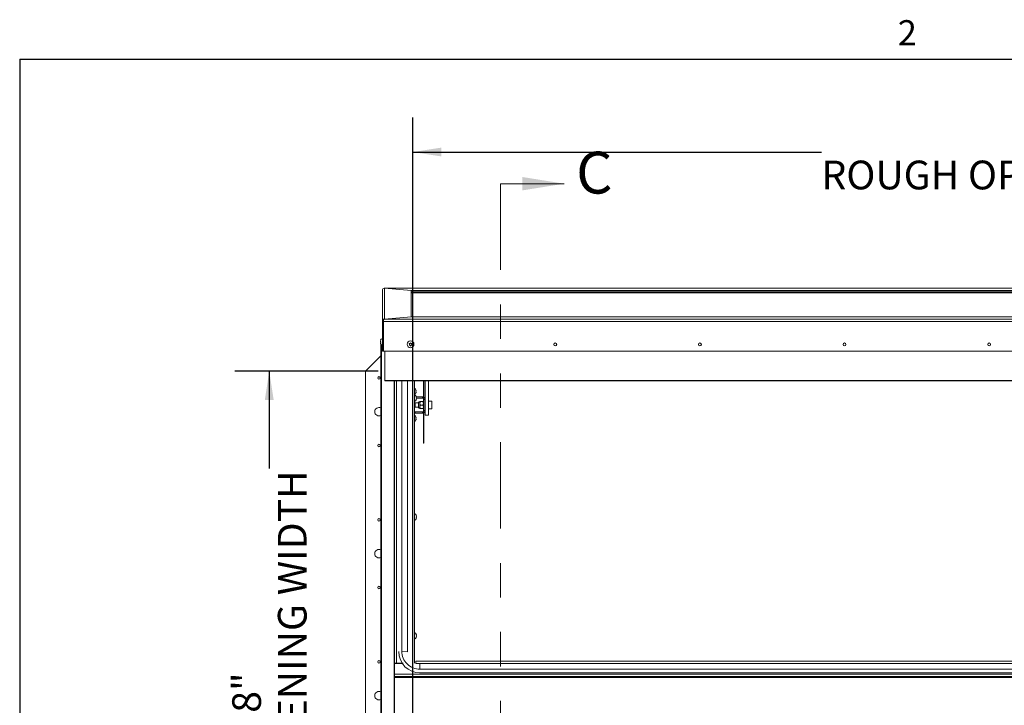
# Paper-space layout 'Top Level(2)' of a CAD drawing. Units: inches. Extents: x 0.1 to 11, y 0.2 to 8.4.
# Drawn here: x 0.3 to 3.2, y 6.3 to 8.3 of the extents above; entities that cross this region are included whole.
import ezdxf

# ---------------------------------------------------------------- set-up
doc = ezdxf.new("R2010")
doc.units = ezdxf.units.IN
doc.header["$MEASUREMENT"] = 0
doc.linetypes.add('PHANTOM', pattern=[0.5, 0.25, -0.05, 0.05, -0.05, 0.05, -0.05])
doc.layers.add('FORMAT', color=7, linetype='Continuous')
doc.styles.add('SLDTEXTSTYLE0', font='TXT', dxfattribs={"width": 0.75})
doc.styles.add('SLDTEXTSTYLE1', font='TXT', dxfattribs={"width": 0.605})
doc.dimstyles.new('SLDDIMSTYLE6', dxfattribs={"dimtxt": 0.083333, "dimasz": 0.080892, "dimexe": 0, "dimexo": 0.0625, "dimgap": 0.020833, "dimtad": 0, "dimlfac": 25.5, "dimrnd": 1e-09, "dimzin": 12, "dimdsep": 46, "dimtxsty": 'SLDTEXTSTYLE0', "dimsah": 1, "dimcen": 0.09, "dimadec": 0, "dimazin": 3, "dimtfac": 1, "dimtofl": 0, "dimtmove": 0, "dimatfit": 3, "dimfxl": 0, "dimfrac": 2, "dimtolj": 1, "dimtzin": 12, "dimarcsym": 0})

# ---------------------------------------------------------------- blocks, each defined once
blk = doc.blocks.new('*D40')
at = {"layer": 'FORMAT', "color": 7}
for p, q in [((1.4705, 5.5048), (1.4705, 8.0226)), ((5.2352, 5.5048), (5.2352, 8.0226)), ((1.4705, 7.9226), (2.6564, 7.9226)), ((5.2352, 7.9226), (4.0493, 7.9226))]:
    blk.add_line(p, q, dxfattribs=at)
for points in [[(1.4705, 7.9226), (1.5538, 7.9098), (1.5538, 7.9355)], [(5.2352, 7.9226), (5.1519, 7.9355), (5.1519, 7.9098)]]:
    blk.add_solid(points, dxfattribs=at)
at = {"layer": 'FORMAT', "color": 7, "attachment_point": 1, "style": 'SLDTEXTSTYLE0'}
for s, insert, char_height in [('96"', (3.2403, 8.0301, -0.22), 0.08333), ('ROUGH OPENING LENGTH', (2.6564, 7.8977, -0.22), 0.083333)]:
    blk.add_mtext(s, dxfattribs=dict(at, insert=insert, char_height=char_height))
blk = doc.blocks.new('*D41')
at = {"layer": 'FORMAT', "color": 7}
for p, q in [((1.3705, 7.2872), (0.9541, 7.2872)), ((1.0541, 7.2872), (1.0541, 7.0047)), ((1.0541, 5.4048), (1.0541, 5.6874)), ((1.3705, 5.4048), (0.9541, 5.4048))]:
    blk.add_line(p, q, dxfattribs=at)
for points in [[(1.0541, 7.2872), (1.0413, 7.2039), (1.0669, 7.2039)], [(1.0541, 5.4048), (1.0669, 5.4882), (1.0413, 5.4882)]]:
    blk.add_solid(points, dxfattribs=at)
at = {"layer": 'FORMAT', "color": 7, "attachment_point": 1, "rotation": 90, "style": 'SLDTEXTSTYLE0'}
for s, insert, char_height in [('ROUGH OPENING WIDTH', (1.0791, 5.6874, -0.22), 0.083333), ('48"', (0.9467, 6.2334, -0.22), 0.08333)]:
    blk.add_mtext(s, dxfattribs=dict(at, insert=insert, char_height=char_height))

psp = doc.layouts.new('Top Level(2)')

# ---------------------------------------------------------------- linework, layer by layer
at = {"color": 8, "linetype": 'Continuous', "lineweight": 0}
for q in [(10.62993, 8.19207), (0.32993, 0.39207)]:
    psp.add_line((0.32993, 8.19207), q, dxfattribs=at)
at = {"color": 7, "linetype": 'PHANTOM', "lineweight": 0}
psp.add_line((1.72539, 7.83078), (1.72539, 4.86124), dxfattribs=at)
at = {"color": 7, "linetype": 'Continuous', "lineweight": 0}
psp.add_line((1.72539, 7.83078), (1.90983, 7.83078), dxfattribs=at)
at = {"color": 7, "linetype": 'Continuous', "lineweight": 15}
for p, q in [((1.38225, 7.43183), (1.38225, 7.52179)), ((5.31754, 7.52768), (1.38815, 7.52768)), ((1.38837, 7.52766), (1.38837, 7.43815)), ((1.38837, 7.52766), (1.46559, 7.52093)), ((5.31731, 7.52766), (1.38837, 7.52766)), ((1.46559, 7.52093), (1.46559, 7.44488)), ((5.2401, 7.52093), (1.46559, 7.52093)), ((5.2401, 7.51741), (1.46559, 7.51741)), ((5.2401, 7.51636), (1.46559, 7.51636)), ((5.2401, 7.51391), (1.46559, 7.51391)), ((1.38578, 7.43183), (1.38225, 7.43183)), ((1.38225, 7.43183), (1.38225, 7.3455)), ((1.38578, 7.43183), (1.38578, 7.43153)), ((5.3199, 7.43153), (1.38578, 7.43153)), ((1.38578, 7.34519), (1.38578, 7.43153)), ((1.46559, 7.44488), (1.38837, 7.43815)), ((1.38837, 7.43815), (5.31731, 7.43815)), ((1.46559, 7.44488), (5.2401, 7.44488)), ((1.37694, 7.37486), (1.37749, 7.37727)), ((1.37749, 7.37727), (1.37694, 7.37461)), ((1.37694, 7.37245), (1.37734, 7.3744)), ((1.37749, 7.37435), (1.37694, 7.37194)), ((1.37694, 7.37194), (1.37749, 7.36928)), ((1.37738, 7.36979), (1.37694, 7.36979)), ((1.37694, 7.36953), (1.37734, 7.36775)), ((1.37743, 7.36953), (1.37694, 7.36953)), ((1.37795, 5.32589), (1.37795, 7.36613)), ((1.38578, 7.3455), (1.38225, 7.3455)), ((1.38578, 7.34519), (5.3199, 7.34519)), ((1.38961, 7.34519), (1.38961, 7.25999)), ((1.4598, 7.36747), (1.46127, 7.36493)), ((1.46127, 7.36459), (1.4598, 7.36718)), ((1.4598, 7.3621), (1.46127, 7.36459)), ((1.4598, 7.36239), (1.46274, 7.36239)), ((1.46127, 7.36493), (1.46127, 7.36459)), ((1.46274, 7.36713), (1.46422, 7.36971)), ((1.46274, 7.36239), (1.46274, 7.36205)), ((1.46274, 7.36239), (1.46422, 7.35985)), ((1.46422, 7.35956), (1.46274, 7.36205)), ((1.46422, 7.36971), (1.46569, 7.36713)), ((1.46422, 7.35985), (1.46569, 7.36239)), ((1.46569, 7.36205), (1.46422, 7.35956)), ((1.46422, 7.35985), (1.46422, 7.35956)), ((1.46569, 7.36239), (1.46569, 7.36205)), ((1.46569, 7.36239), (1.46863, 7.36239)), ((1.46716, 7.36493), (1.46863, 7.36747)), ((1.46863, 7.36718), (1.46716, 7.36459)), ((1.46716, 7.36493), (1.46716, 7.36459)), ((1.46716, 7.36459), (1.46863, 7.3621)), ((1.37795, 7.3319), (1.33323, 7.28719)), ((1.33323, 7.28719), (1.33323, 5.40483)), ((1.38961, 7.25999), (5.31608, 7.25999)), ((1.39068, 7.25892), (5.315, 7.25892)), ((1.41709, 6.44037), (1.41709, 7.25892)), ((1.43852, 6.47532), (1.43852, 7.25892)), ((1.4552, 6.47355), (1.4552, 7.25892)), ((1.47591, 7.25892), (1.47591, 6.44037)), ((1.50206, 7.25892), (1.50206, 7.07866)), ((1.50225, 7.25892), (1.50225, 7.07866)), ((1.50636, 7.25892), (1.50636, 7.18108)), ((1.51616, 7.25892), (1.51616, 7.15939)), ((1.47936, 7.23278), (1.47991, 7.2313)), ((1.47936, 7.22836), (1.47991, 7.22983)), ((1.47991, 7.22689), (1.47936, 7.22836)), ((1.47991, 7.22542), (1.47936, 7.22395)), ((1.48123, 7.2113), (1.48068, 7.21385)), ((1.48123, 7.20876), (1.48068, 7.2113)), ((1.48068, 7.20621), (1.48123, 7.20876)), ((1.48068, 7.20366), (1.48123, 7.20621)), ((1.49896, 7.21247), (1.48098, 7.21247)), ((1.49896, 7.20836), (1.48115, 7.20836)), ((1.49896, 7.20836), (1.49896, 7.21247)), ((1.50225, 7.20507), (1.50636, 7.20507)), ((1.52577, 7.19974), (1.51616, 7.19974)), ((1.52577, 7.17817), (1.52577, 7.19974)), ((1.48743, 7.19508), (1.47749, 7.19508)), ((1.47749, 7.18282), (1.47749, 7.19508)), ((1.47749, 7.18282), (1.48743, 7.18282)), ((1.48743, 7.19579), (1.48743, 7.18211)), ((1.49104, 7.19876), (1.49104, 7.19385)), ((1.49104, 7.19385), (1.49104, 7.18405)), ((1.49104, 7.18405), (1.49104, 7.17915)), ((1.49255, 7.19876), (1.49994, 7.19876)), ((1.49255, 7.18895), (1.49994, 7.18895)), ((1.49255, 7.17915), (1.49994, 7.17915)), ((1.50145, 7.19876), (1.50145, 7.19385)), ((1.50206, 7.1963), (1.50145, 7.1963)), ((1.50145, 7.19385), (1.50145, 7.18405)), ((1.50145, 7.18405), (1.50145, 7.17915)), ((1.50145, 7.1816), (1.50206, 7.1816)), ((1.50225, 7.17283), (1.50636, 7.17283)), ((1.50636, 7.18108), (1.50636, 7.17283)), ((1.50636, 7.17283), (1.50636, 7.15939)), ((1.51616, 7.17817), (1.52577, 7.17817)), ((1.47789, 7.16544), (1.47789, 7.16954)), ((1.49896, 7.16954), (1.47789, 7.16954)), ((1.49896, 7.16544), (1.47789, 7.16544)), ((1.47936, 7.15434), (1.47991, 7.15287)), ((1.47936, 7.14993), (1.47991, 7.1514)), ((1.47991, 7.14846), (1.47936, 7.14993)), ((1.47991, 7.14699), (1.47936, 7.14552)), ((1.49896, 7.16954), (1.49896, 7.16544)), ((1.50636, 7.15939), (1.51616, 7.15939)), ((1.50206, 7.07866), (1.50225, 7.07866)), ((1.48123, 6.86685), (1.48068, 6.8694)), ((1.48123, 6.8643), (1.48068, 6.86685)), ((1.48068, 6.86175), (1.48123, 6.8643)), ((1.48068, 6.85921), (1.48123, 6.86175)), ((1.48123, 6.52239), (1.48068, 6.52494)), ((1.48123, 6.51985), (1.48068, 6.52239)), ((1.48068, 6.5173), (1.48123, 6.51985)), ((1.48068, 6.51475), (1.48123, 6.5173)), ((1.43852, 6.47532), (1.4552, 6.47355)), ((1.42017, 6.44037), (1.41709, 6.44037)), ((1.41709, 6.44037), (1.41709, 6.40606)), ((1.41774, 6.40813), (1.41774, 6.4395)), ((1.41774, 6.4395), (1.44297, 6.4395)), ((1.42017, 6.44037), (1.42017, 6.4395)), ((1.44206, 6.44076), (1.42346, 6.44076)), ((1.42346, 6.44057), (1.42346, 6.44076)), ((1.44225, 6.44057), (1.42346, 6.44057)), ((1.4282, 6.4395), (1.4282, 6.44057)), ((1.47902, 6.44587), (1.47902, 6.4395)), ((1.47902, 6.44587), (5.22667, 6.44587)), ((5.22667, 6.4395), (1.47902, 6.4395)), ((1.49147, 6.42246), (1.49147, 6.43735)), ((1.41709, 6.40606), (1.41774, 6.40606)), ((1.41709, 6.28596), (1.41709, 6.40606)), ((1.41774, 6.40813), (5.28794, 6.40813)), ((1.41774, 6.40813), (1.41774, 6.40176)), ((5.28794, 6.40176), (1.41774, 6.40176)), ((1.41774, 6.40176), (1.41774, 6.39846)), ((5.21422, 6.42246), (1.49147, 6.42246)), ((5.21422, 6.41211), (1.49147, 6.41211)), ((1.49147, 6.41108), (1.49147, 6.41211)), ((1.41774, 6.39846), (5.28794, 6.39846)), ((1.41774, 6.39846), (1.41774, 6.29356))]:
    psp.add_line(p, q, dxfattribs=at)
at = {"color": 8, "linetype": 'Continuous', "lineweight": 15}
for p, q in [((1.37982, 7.36385), (1.37982, 5.32817)), ((1.41613, 7.25892), (1.41613, 5.43311)), ((1.42346, 7.25892), (1.42346, 6.44076))]:
    psp.add_line(p, q, dxfattribs=at)
at = {"color": 7, "linetype": 'Continuous', "lineweight": 15, "flags": 128}
psp.add_lwpolyline([(1.47591, 7.16927), (1.47644, 7.1694), (1.47789, 7.16954)], dxfattribs=at)
at = {"color": 7, "linetype": 'Continuous', "lineweight": 15}
for centre, radius in [((1.46424, 7.36505), 0.00978), ((1.88392, 7.36473), 0.00426), ((2.30362, 7.36473), 0.00426), ((2.72331, 7.36473), 0.00426), ((3.14301, 7.36473), 0.00426), ((1.37245, 7.26758), 0.00369), ((1.37245, 7.0715), 0.00369), ((1.37245, 6.85581), 0.00369), ((1.37245, 6.65974), 0.00369), ((1.37245, 6.44405), 0.00369)]:
    psp.add_circle(centre, radius, dxfattribs=at)
for centre, radius, start, end in [((1.38529, 7.37416), 0.00841, 111.17771, 162.76871), ((1.38529, 7.37024), 0.00841, 197.31046, 248.82229), ((1.88391, 7.36504), 0.00427, 182.22971, 357.77029), ((2.30361, 7.36504), 0.00427, 182.22971, 357.77029), ((2.7233, 7.36504), 0.00427, 182.22971, 357.77029), ((3.14299, 7.36504), 0.00427, 182.22971, 357.77029), ((1.47155, 7.23032), 0.00841, 6.72209, 58.76084), ((1.47155, 7.2264), 0.00841, 301.23916, 353.26836), ((1.47288, 7.21072), 0.00841, 20.65928, 68.82229), ((1.47288, 7.2068), 0.00841, 291.17771, 338.48101), ((1.49896, 7.20507), 0.0074, 65.23636, 90), ((1.49896, 7.20507), 0.00329, 19.86832, 90), ((1.49896, 7.20507), 0.0074, 0, 63.55189), ((1.37245, 7.16954), 0.01225, 63.32959, 180), ((1.49104, 7.19508), 0.00368, 90, 168.79736), ((1.49104, 7.18282), 0.00368, 191.20264, 270), ((1.49896, 7.17283), 0.00329, 270, 340.13168), ((1.49896, 7.17283), 0.0074, 296.44811, 0), ((1.37245, 7.16954), 0.01225, 180, 296.67041), ((1.47789, 7.16214), 0.00329, 90, 126.74279), ((1.47155, 7.15189), 0.00841, 6.72209, 58.76084), ((1.47155, 7.14797), 0.00841, 301.23916, 353.26836), ((1.49896, 7.17283), 0.0074, 270, 294.76364), ((1.47288, 6.86626), 0.00841, 20.65928, 68.82229), ((1.47288, 6.86234), 0.00841, 291.17771, 338.48101), ((1.37245, 6.75778), 0.01225, 63.32959, 180), ((1.37245, 6.75778), 0.01225, 180, 296.67041), ((1.47288, 6.52181), 0.00841, 20.65928, 68.82229), ((1.47288, 6.51789), 0.00841, 291.17771, 338.48101), ((1.49141, 6.47382), 0.06171, 180.05353, 270.05343), ((1.49142, 6.47536), 0.0529, 180.0498, 270.05716), ((1.42188, 6.41437), 0.02644, 86.55789, 100.42908), ((1.42264, 6.42693), 0.01367, 86.55789, 100.42908), ((1.37245, 6.34601), 0.01225, 63.32959, 180), ((1.37245, 6.34601), 0.01225, 180, 296.67041)]:
    psp.add_arc(centre, radius, start, end, dxfattribs=at)
for centre, major_axis, ratio, start_param, end_param in [((1.38837, 7.52157), (0.00458, -0.00421), 0.9635431, 2.2955423, 3.8663386), ((1.38837, 7.52157), (-0.00027, 0.00612), 0.4207716, 6.1770611, 6.3513582), ((1.38837, 7.43206), (0.00458, 0.00421), 0.9635431, 0.8460504, 2.4168467), ((1.38837, 7.43206), (0.00027, 0.00612), 0.4207716, 0.1061242, 1.6769206), ((1.39078, 7.26009), (0.000867, 0.000867), 0.9163312, 2.3998277, 3.970624), ((1.39078, 7.26009), (0.000867, 0.000867), 0.9163312, 2.3998277, 3.970624)]:
    psp.add_ellipse(centre, major_axis=major_axis, ratio=ratio, start_param=start_param, end_param=end_param, dxfattribs=at)
for points, knots in [([(1.37694, 7.37461), (1.37699, 7.37455), (1.37708, 7.37447), (1.37737, 7.37438), (1.37749, 7.37435)], [0, 0, 0, 0, 0.6212276, 1, 1, 1, 1]), ([(1.37749, 7.36928), (1.37743, 7.36929), (1.37731, 7.36932), (1.37707, 7.36941), (1.377, 7.36948), (1.37694, 7.36953)], [0, 0, 0, 0, 0.1766606, 0.3788795, 1, 1, 1, 1]), ([(1.4598, 7.36718), (1.45997, 7.36717), (1.46033, 7.36716), (1.4613, 7.36714), (1.46212, 7.36713), (1.46274, 7.36713)], [0, 0, 0, 0, 0.1766606, 0.3788795, 1, 1, 1, 1]), ([(1.46274, 7.36205), (1.46212, 7.36206), (1.46112, 7.36207), (1.46017, 7.36209), (1.4598, 7.3621)], [0, 0, 0, 0, 0.6212276, 1, 1, 1, 1]), ([(1.46569, 7.36713), (1.46631, 7.36713), (1.46731, 7.36714), (1.46826, 7.36717), (1.46863, 7.36718)], [0, 0, 0, 0, 0.6212276, 1, 1, 1, 1]), ([(1.46863, 7.3621), (1.46846, 7.3621), (1.4681, 7.36209), (1.46713, 7.36207), (1.46631, 7.36206), (1.46569, 7.36205)], [0, 0, 0, 0, 0.1766606, 0.3788795, 1, 1, 1, 1]), ([(1.47991, 7.22983), (1.47985, 7.23046), (1.47977, 7.23146), (1.47947, 7.23241), (1.47936, 7.23278)], [0, 0, 0, 0, 0.6212276, 1, 1, 1, 1]), ([(1.47936, 7.22395), (1.47941, 7.22412), (1.47953, 7.22448), (1.47977, 7.22545), (1.47985, 7.22627), (1.47991, 7.22689)], [0, 0, 0, 0, 0.1766606, 0.3788795, 1, 1, 1, 1]), ([(1.48068, 7.2113), (1.48074, 7.2113), (1.48086, 7.2113), (1.4811, 7.2113), (1.48117, 7.2113), (1.48123, 7.2113)], [0, 0, 0, 0, 0.17666063, 0.37887949, 1, 1, 1, 1]), ([(1.48123, 7.20621), (1.48118, 7.20621), (1.48109, 7.20621), (1.48079, 7.20621), (1.48068, 7.20621)], [0, 0, 0, 0, 0.62122756, 1, 1, 1, 1]), ([(1.49255, 7.19876), (1.4922, 7.19808), (1.49148, 7.19672), (1.49107, 7.19503), (1.49104, 7.19406), (1.49104, 7.19385)], [0, 0, 0, 0, 0.4323834, 0.8795503, 1, 1, 1, 1]), ([(1.49104, 7.19876), (1.49117, 7.19876), (1.49139, 7.19876), (1.49224, 7.19876), (1.49255, 7.19876)], [0, 0, 0, 0, 0.6269765, 1, 1, 1, 1]), ([(1.49104, 7.19385), (1.49113, 7.19299), (1.4913, 7.19128), (1.49214, 7.18972), (1.49255, 7.18895)], [0, 0, 0, 0, 0.5039972, 1, 1, 1, 1]), ([(1.49255, 7.18895), (1.4922, 7.18828), (1.49148, 7.18692), (1.49107, 7.18522), (1.49104, 7.18426), (1.49104, 7.18405)], [0, 0, 0, 0, 0.4323834, 0.8795503, 1, 1, 1, 1]), ([(1.49104, 7.18405), (1.49113, 7.18319), (1.4913, 7.18148), (1.49214, 7.17992), (1.49255, 7.17915)], [0, 0, 0, 0, 0.5039972, 1, 1, 1, 1]), ([(1.49255, 7.17915), (1.49224, 7.17915), (1.49139, 7.17915), (1.49117, 7.17915), (1.49104, 7.17915)], [0, 0, 0, 0, 0.3730235, 1, 1, 1, 1]), ([(1.50145, 7.19385), (1.50137, 7.19472), (1.50119, 7.19643), (1.50035, 7.19798), (1.49994, 7.19876)], [0, 0, 0, 0, 0.5039972, 1, 1, 1, 1]), ([(1.49994, 7.19876), (1.50025, 7.19876), (1.50111, 7.19876), (1.50132, 7.19876), (1.50145, 7.19876)], [0, 0, 0, 0, 0.3730235, 1, 1, 1, 1]), ([(1.49994, 7.18895), (1.50029, 7.18962), (1.50101, 7.19099), (1.50142, 7.19268), (1.50145, 7.19365), (1.50145, 7.19385)], [0, 0, 0, 0, 0.43238335, 0.8795503, 1, 1, 1, 1]), ([(1.50145, 7.18405), (1.50137, 7.18491), (1.50119, 7.18662), (1.50035, 7.18818), (1.49994, 7.18895)], [0, 0, 0, 0, 0.5039972, 1, 1, 1, 1]), ([(1.49994, 7.17915), (1.50029, 7.17982), (1.50101, 7.18118), (1.50142, 7.18288), (1.50145, 7.18384), (1.50145, 7.18405)], [0, 0, 0, 0, 0.4323834, 0.8795503, 1, 1, 1, 1]), ([(1.50145, 7.17915), (1.50132, 7.17915), (1.50111, 7.17915), (1.50025, 7.17915), (1.49994, 7.17915)], [0, 0, 0, 0, 0.6269765, 1, 1, 1, 1]), ([(1.47991, 7.1514), (1.47985, 7.15202), (1.47977, 7.15302), (1.47947, 7.15398), (1.47936, 7.15434)], [0, 0, 0, 0, 0.6212276, 1, 1, 1, 1]), ([(1.47936, 7.14552), (1.47941, 7.14569), (1.47953, 7.14605), (1.47977, 7.14702), (1.47985, 7.14784), (1.47991, 7.14846)], [0, 0, 0, 0, 0.1766606, 0.3788795, 1, 1, 1, 1]), ([(1.48068, 6.86685), (1.48074, 6.86685), (1.48086, 6.86685), (1.4811, 6.86685), (1.48117, 6.86685), (1.48123, 6.86685)], [0, 0, 0, 0, 0.17666063, 0.37887949, 1, 1, 1, 1]), ([(1.48123, 6.86175), (1.48118, 6.86175), (1.48109, 6.86175), (1.48079, 6.86175), (1.48068, 6.86175)], [0, 0, 0, 0, 0.62122756, 1, 1, 1, 1]), ([(1.48068, 6.52239), (1.48074, 6.52239), (1.48086, 6.52239), (1.4811, 6.52239), (1.48117, 6.52239), (1.48123, 6.52239)], [0, 0, 0, 0, 0.17666063, 0.37887949, 1, 1, 1, 1]), ([(1.48123, 6.5173), (1.48118, 6.5173), (1.48109, 6.5173), (1.48079, 6.5173), (1.48068, 6.5173)], [0, 0, 0, 0, 0.62122756, 1, 1, 1, 1])]:
    psp.add_open_spline(points, degree=3, knots=knots, dxfattribs=at)
at = {"color": 7, "linetype": 'Continuous', "lineweight": 0}
psp.add_solid([(1.90983, 7.83078), (1.78849, 7.8502), (1.78849, 7.81137)], dxfattribs=at)
at = {"layer": 'FORMAT'}
for q in [(10.62993, 8.19207), (0.32993, 0.39207)]:
    psp.add_line((0.32993, 8.19207), q, dxfattribs=at)

# ---------------------------------------------------------------- texts
at = {"color": 7, "linetype": 'Continuous', "insert": (1.94462, 7.92356), "char_height": 0.12134, "attachment_point": 1, "style": 'SLDTEXTSTYLE1'}
psp.add_mtext('C', dxfattribs=at)
at = {"layer": 'FORMAT', "insert": (2.87802, 8.30508), "char_height": 0.07292, "attachment_point": 1, "style": 'SLDTEXTSTYLE1'}
psp.add_mtext('2', dxfattribs=at)

# ---------------------------------------------------------------- dimensions: what is measured, and where the dimension line sits
at = {"layer": 'FORMAT', "color": 7}
dim = psp.add_linear_dim(base=(1.47049, 7.92264), p1=(5.2352, 5.40483), p2=(1.47049, 5.40483), text='<>\\PROUGH OPENING LENGTH', dimstyle='SLDDIMSTYLE6', dxfattribs=at)
dim.commit()
dim.dimension.update_dxf_attribs({"geometry": '*D40', "text_midpoint": (3.35284, 7.92264), "dimtype": 160})
dim = psp.add_linear_dim(base=(1.05408, 7.28719), p1=(1.47049, 5.40483), p2=(1.47049, 7.28719), angle=90, text='<>\\PROUGH OPENING WIDTH', dimstyle='SLDDIMSTYLE6', dxfattribs=at)
dim.commit()
dim.dimension.update_dxf_attribs({"geometry": '*D41', "text_midpoint": (1.05408, 6.34601), "dimtype": 160})

doc.saveas('drawing.dxf')
